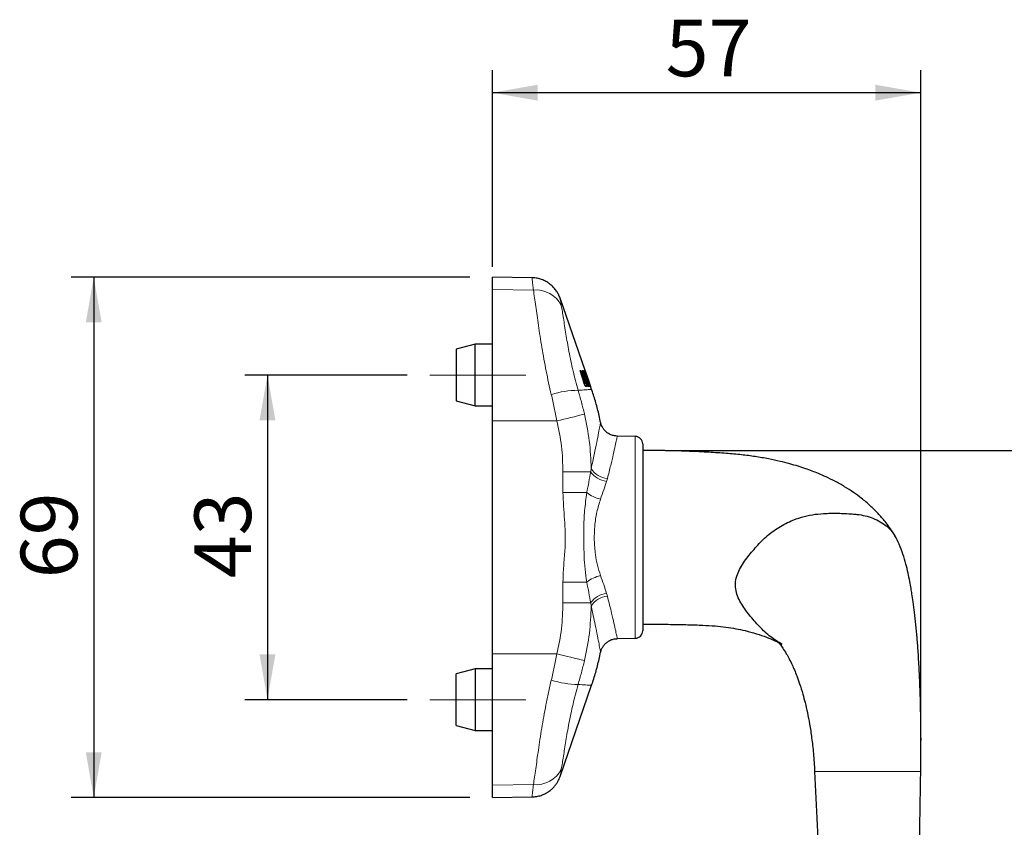
# Model space of a CAD drawing. Units: millimetres. Extents: x 5 to 296, y 3 to 205.
# Drawn here: x 114 to 157, y 131 to 167 of the extents above; entities that cross this region are included whole.
import ezdxf

# ---------------------------------------------------------------- set-up
doc = ezdxf.new("R2010")
doc.units = ezdxf.units.MM
doc.linetypes.add('CENTER', pattern=[10.16, 6.35, -1.27, 1.27, -1.27])
doc.linetypes.add('CENTERX2', pattern=[20.32, 12.7, -2.54, 2.54, -2.54])
doc.layers.add('CENTRO', color=8, linetype='CENTER')
doc.layers.add('COTAS', color=8, linetype='Continuous')
doc.styles.add('SLDTEXTSTYLE0', font='TXT', dxfattribs={"width": 0.7})
doc.dimstyles.new('SLDDIMSTYLE2', dxfattribs={"dimtxt": 2.5, "dimasz": 2, "dimexe": 0, "dimexo": 0.0625, "dimtad": 1, "dimdec": 1, "dimlfac": 3, "dimrnd": 1e-09, "dimzin": 12, "dimdsep": 46, "dimtxsty": 'SLDTEXTSTYLE0', "dimsah": 1, "dimcen": 0.09, "dimadec": 0, "dimazin": 3, "dimtfac": 1, "dimtdec": 1, "dimtofl": 0, "dimtmove": 0, "dimatfit": 3, "dimfxl": 1, "dimfrac": 2, "dimtolj": 1, "dimtzin": 12, "dimarcsym": 0})
doc.dimstyles.new('SLDDIMSTYLE3', dxfattribs={"dimtxt": 2.5, "dimasz": 2, "dimexe": 0, "dimexo": 0.0625, "dimtad": 1, "dimdec": 0, "dimlfac": 3, "dimrnd": 1e-09, "dimzin": 12, "dimdsep": 46, "dimtxsty": 'SLDTEXTSTYLE0', "dimsah": 1, "dimcen": 0.09, "dimadec": 0, "dimazin": 3, "dimtfac": 1, "dimtdec": 0, "dimtofl": 0, "dimtmove": 0, "dimatfit": 3, "dimfxl": 1, "dimfrac": 2, "dimtolj": 1, "dimtzin": 12, "dimarcsym": 0})

# ---------------------------------------------------------------- blocks, each defined once
blk = doc.blocks.new('_D_7')
at = {"layer": 'COTAS'}
for p, q in [((142.153, 147.811), (162.522, 147.811)), ((161.522, 147.811), (161.522, 104.478)), ((152.573, 104.478), (162.522, 104.478))]:
    blk.add_line(p, q, dxfattribs=at)
for points in [[(161.522, 147.811), (161.172, 145.811), (161.872, 145.811)], [(161.522, 104.478), (161.872, 106.478), (161.172, 106.478)]]:
    blk.add_solid(points, dxfattribs=at)
at = {"layer": 'COTAS', "insert": (158.299, 123.436), "char_height": 2.5, "attachment_point": 1, "rotation": 90, "style": 'SLDTEXTSTYLE0'}
blk.add_mtext('130', dxfattribs=at)
blk = doc.blocks.new('_D_8')
at = {"layer": 'COTAS'}
for p, q in [((134.519, 155.921), (134.519, 164.608)), ((153.423, 134.646), (153.423, 164.608)), ((153.423, 163.608), (134.519, 163.608))]:
    blk.add_line(p, q, dxfattribs=at)
for points in [[(134.519, 163.608), (136.519, 163.258), (136.519, 163.958)], [(153.423, 163.608), (151.423, 163.958), (151.423, 163.258)]]:
    blk.add_solid(points, dxfattribs=at)
at = {"layer": 'COTAS', "insert": (142.166, 166.831), "char_height": 2.5, "attachment_point": 1, "style": 'SLDTEXTSTYLE0'}
blk.add_mtext('57', dxfattribs=at)
blk = doc.blocks.new('_D_9')
at = {"layer": 'COTAS'}
for p, q in [((130.759, 151.144), (123.593, 151.144)), ((124.593, 151.144), (124.593, 136.811)), ((130.759, 136.811), (123.593, 136.811))]:
    blk.add_line(p, q, dxfattribs=at)
for points in [[(124.593, 151.144), (124.243, 149.144), (124.943, 149.144)], [(124.593, 136.811), (124.943, 138.811), (124.243, 138.811)]]:
    blk.add_solid(points, dxfattribs=at)
at = {"layer": 'COTAS', "insert": (121.37, 142.172), "char_height": 2.5, "attachment_point": 1, "rotation": 90, "style": 'SLDTEXTSTYLE0'}
blk.add_mtext('43', dxfattribs=at)
blk = doc.blocks.new('_D_10')
at = {"layer": 'COTAS'}
for p, q in [((133.519, 155.467), (115.926, 155.467)), ((116.926, 155.467), (116.926, 132.489)), ((133.519, 132.489), (115.926, 132.489))]:
    blk.add_line(p, q, dxfattribs=at)
for points in [[(116.926, 155.467), (116.576, 153.467), (117.276, 153.467)], [(116.926, 132.489), (117.276, 134.489), (116.576, 134.489)]]:
    blk.add_solid(points, dxfattribs=at)
at = {"layer": 'COTAS', "insert": (113.703, 142.172), "char_height": 2.5, "attachment_point": 1, "rotation": 90, "style": 'SLDTEXTSTYLE0'}
blk.add_mtext('69', dxfattribs=at)

msp = doc.modelspace()

# ---------------------------------------------------------------- linework, layer by layer
at = {"color": 7, "linetype": 'Continuous', "lineweight": 25}
for p, q in [((136.269, 155.436), (134.519, 155.467)), ((134.519, 154.921), (134.519, 155.467)), ((134.519, 149.122), (134.519, 154.921)), ((138.74, 150.966), (137.507, 154.532)), ((133.759, 152.511), (132.926, 152.288)), ((132.926, 152.288), (132.926, 151.144)), ((134.519, 152.511), (133.759, 152.511)), ((133.759, 151.144), (133.759, 152.511)), ((138.397, 151.342), (138.426, 151.342)), ((138.562, 150.784), (138.397, 151.342)), ((138.426, 151.342), (138.573, 150.853)), ((138.487, 151.342), (138.508, 151.342)), ((138.648, 150.819), (138.487, 151.342)), ((138.508, 151.342), (138.693, 150.75)), ((138.523, 151.333), (138.527, 151.333)), ((138.74, 150.644), (138.525, 151.329)), ((138.527, 151.333), (138.55, 151.338)), ((138.55, 151.338), (138.556, 151.338)), ((138.559, 151.22), (138.577, 151.22)), ((138.577, 151.22), (138.76, 150.644)), ((138.593, 151.22), (138.577, 151.22)), ((138.593, 151.342), (138.6, 151.342)), ((138.6, 151.342), (138.648, 151.199)), ((138.604, 151.342), (138.607, 151.342)), ((138.839, 150.644), (138.604, 151.342)), ((138.628, 151.285), (138.772, 150.871)), ((132.926, 151.144), (132.926, 150.001)), ((133.759, 149.778), (133.759, 151.144)), ((138.542, 150.853), (138.573, 150.853)), ((138.574, 150.784), (138.609, 150.784)), ((138.609, 150.784), (138.651, 150.784)), ((138.658, 150.75), (138.647, 150.784)), ((138.657, 151.15), (138.665, 151.15)), ((138.824, 150.644), (138.657, 151.15)), ((138.665, 151.15), (138.833, 150.644)), ((138.666, 151.158), (138.67, 151.158)), ((138.67, 151.158), (138.845, 150.644)), ((138.831, 150.701), (138.67, 151.158)), ((138.713, 150.929), (138.711, 150.936)), ((138.71, 150.644), (138.638, 150.644)), ((138.737, 150.766), (138.751, 150.766)), ((138.776, 150.644), (138.737, 150.766)), ((138.76, 150.644), (138.74, 150.644)), ((138.797, 150.644), (138.776, 150.644)), ((138.833, 150.644), (138.824, 150.644)), ((138.845, 150.644), (138.839, 150.644)), ((138.897, 150.51), (138.846, 150.66)), ((132.926, 150.001), (133.759, 149.778)), ((133.759, 149.778), (134.519, 149.778)), ((134.519, 138.834), (134.519, 149.122)), ((140.825, 148.433), (140.028, 148.447)), ((141.153, 148.1), (141.153, 139.855)), ((140.028, 139.508), (140.825, 139.522)), ((134.519, 133.034), (134.519, 138.834)), ((133.759, 138.178), (132.926, 137.954)), ((134.519, 138.178), (133.759, 138.178)), ((133.759, 138.178), (133.759, 136.811)), ((132.926, 136.811), (132.926, 137.954)), ((137.507, 133.423), (138.897, 137.445)), ((132.926, 135.668), (132.926, 136.811)), ((133.759, 136.811), (133.759, 135.444)), ((132.926, 135.668), (133.759, 135.444)), ((133.759, 135.444), (134.519, 135.444)), ((134.519, 132.489), (134.519, 133.034)), ((134.519, 132.489), (136.269, 132.519))]:
    msp.add_line(p, q, dxfattribs=at)
at = {"color": 8, "linetype": 'Continuous', "lineweight": 18}
for p, q in [((136.329, 154.895), (134.519, 154.921)), ((138.623, 151.285), (138.628, 151.285)), ((138.658, 150.75), (138.693, 150.75)), ((137.367, 149.122), (134.519, 149.122)), ((140.825, 143.978), (140.825, 148.433)), ((137.634, 145.954), (137.634, 146.873)), ((138.856, 146.873), (137.634, 146.873)), ((138.856, 146.873), (138.878, 147.015)), ((139.594, 146.579), (139.558, 146.45)), ((138.685, 145.954), (137.634, 145.954)), ((140.825, 139.522), (140.825, 143.978)), ((137.634, 141.082), (137.634, 142.002)), ((138.685, 142.002), (137.634, 142.002)), ((139.558, 141.506), (139.594, 141.377)), ((138.856, 141.082), (137.634, 141.082)), ((138.878, 140.941), (138.856, 141.082)), ((137.367, 138.834), (134.519, 138.834)), ((136.329, 133.061), (134.519, 133.034))]:
    msp.add_line(p, q, dxfattribs=at)
for centre, radius, start, end in [((136.451, 153.666), 1.235, 26.1019, 95.6936), ((138.282, 146.868), 3.601, 89.6668, 108.8392), ((104.337, 287.343), 142.113, 283.43956, 283.94327), ((139.678, 147.443), 1.001, 214.7396, 263.1022), ((139.668, 147.506), 0.93, 211.88, 265.4344), ((139.661, 147.22), 1.599, 232.3813, 256.5527), ((139.661, 140.735), 1.599, 103.4473, 127.6187), ((139.678, 140.512), 1.001, 96.8978, 145.2604), ((139.668, 140.45), 0.93, 94.5656, 148.12), ((104.337, 0.612), 142.113, 76.05673, 76.56044), ((138.282, 141.087), 3.601, 251.1608, 270.3332), ((136.451, 134.29), 1.235, 264.3064, 333.8981)]:
    msp.add_arc(centre, radius, start, end, dxfattribs=at)
at = {"color": 7, "linetype": 'Continuous', "lineweight": 25}
for centre, start, end in [((140.819, 148.1), 0, 89), ((140.819, 139.855), 271, 0)]:
    msp.add_arc(centre, 0.333, start, end, dxfattribs=at)
for points, knots in [([(137.506, 154.532), (137.505, 154.536), (137.487, 154.599), (137.437, 154.705), (137.348, 154.858), (137.241, 154.995), (137.108, 155.124), (136.959, 155.234), (136.786, 155.327), (136.597, 155.394), (136.422, 155.431), (136.312, 155.432), (136.269, 155.432)], [0, 0, 0, 0, 0.007426, 0.120596, 0.213851, 0.333399, 0.438448, 0.553697, 0.673933, 0.797181, 0.922187, 1, 1, 1, 1]), ([(138.525, 151.329), (138.524, 151.331), (138.522, 151.335), (138.521, 151.34), (138.52, 151.345), (138.52, 151.347), (138.52, 151.348), (138.521, 151.347), (138.523, 151.344), (138.525, 151.339), (138.526, 151.335), (138.527, 151.333), (138.527, 151.333)], [0, 0, 0, 0, 0.1159503, 0.2320924, 0.3430191, 0.4473194, 0.5479873, 0.6491249, 0.7542922, 0.8655837, 0.9828892, 1, 1, 1, 1]), ([(138.578, 151.232), (138.576, 151.237), (138.561, 151.275), (138.541, 151.316), (138.531, 151.329), (138.527, 151.334)], [0, 0, 0, 0, 0.074847, 0.627003, 1, 1, 1, 1]), ([(138.563, 151.334), (138.569, 151.326), (138.581, 151.307), (138.612, 151.238), (138.65, 151.14), (138.693, 151.021), (138.736, 150.896), (138.771, 150.782), (138.794, 150.697), (138.802, 150.654), (138.798, 150.647), (138.797, 150.644)], [0, 0, 0, 0, 0.096786, 0.20953, 0.327939, 0.45172, 0.578418, 0.703645, 0.822944, 0.93468, 1, 1, 1, 1]), ([(138.648, 151.199), (138.64, 151.221), (138.624, 151.265), (138.605, 151.315), (138.597, 151.334), (138.593, 151.342)], [0, 0, 0, 0, 0.356119, 0.712652, 1, 1, 1, 1]), ([(138.711, 150.936), (138.702, 150.963), (138.683, 151.017), (138.654, 151.096), (138.627, 151.162), (138.605, 151.21), (138.597, 151.216), (138.593, 151.22)], [0, 0, 0, 0, 0.198585, 0.397056, 0.597546, 0.793239, 1, 1, 1, 1]), ([(138.607, 151.342), (138.608, 151.34), (138.61, 151.337), (138.616, 151.319), (138.623, 151.3), (138.628, 151.287), (138.628, 151.285)], [0, 0, 0, 0, 0.303506, 0.606693, 0.918427, 1, 1, 1, 1]), ([(138.574, 150.784), (138.572, 150.785), (138.569, 150.786), (138.561, 150.797), (138.556, 150.808), (138.554, 150.813)], [0, 0, 0, 0, 0.347814, 0.694914, 1, 1, 1, 1]), ([(138.638, 150.644), (138.635, 150.645), (138.629, 150.647), (138.613, 150.668), (138.595, 150.702), (138.577, 150.743), (138.567, 150.772), (138.562, 150.784)], [0, 0, 0, 0, 0.200677, 0.400928, 0.61224, 0.835784, 1, 1, 1, 1]), ([(138.573, 150.853), (138.576, 150.845), (138.582, 150.828), (138.592, 150.806), (138.601, 150.791), (138.607, 150.784), (138.609, 150.784), (138.609, 150.784)], [0, 0, 0, 0, 0.2321529, 0.4641448, 0.6989717, 0.9261662, 1, 1, 1, 1]), ([(138.651, 150.784), (138.652, 150.784), (138.654, 150.784), (138.654, 150.794), (138.652, 150.806), (138.649, 150.816), (138.648, 150.819)], [0, 0, 0, 0, 0.281338, 0.56291, 0.840566, 1, 1, 1, 1]), ([(138.751, 150.766), (138.752, 150.769), (138.755, 150.773), (138.749, 150.806), (138.736, 150.855), (138.722, 150.899), (138.714, 150.925), (138.713, 150.929)], [0, 0, 0, 0, 0.236047, 0.472078, 0.709687, 0.957703, 1, 1, 1, 1]), ([(138.675, 150.644), (138.676, 150.646), (138.68, 150.648), (138.678, 150.67), (138.672, 150.701), (138.664, 150.73), (138.658, 150.747), (138.658, 150.75)], [0, 0, 0, 0, 0.236345, 0.472808, 0.707836, 0.950135, 1, 1, 1, 1]), ([(138.693, 150.75), (138.697, 150.735), (138.706, 150.706), (138.713, 150.672), (138.716, 150.649), (138.712, 150.646), (138.71, 150.644)], [0, 0, 0, 0, 0.255578, 0.51165, 0.756193, 1, 1, 1, 1]), ([(138.753, 150.719), (138.752, 150.72), (138.75, 150.732), (138.744, 150.752), (138.738, 150.77)], [0, 0, 0, 0, 0.116334, 1, 1, 1, 1]), ([(138.846, 150.66), (138.845, 150.661), (138.843, 150.668), (138.837, 150.684), (138.833, 150.697), (138.831, 150.701)], [0, 0, 0, 0, 0.189184, 0.75662, 1, 1, 1, 1]), ([(139.292, 149.046), (139.272, 149.15), (139.214, 149.446), (139.085, 149.922), (138.972, 150.306), (138.901, 150.499), (138.896, 150.51)], [0, 0, 0, 0, 0.20991, 0.594595, 0.976066, 1, 1, 1, 1]), ([(140.029, 148.45), (139.988, 148.452), (139.891, 148.456), (139.75, 148.5), (139.616, 148.572), (139.508, 148.661), (139.423, 148.759), (139.36, 148.862), (139.318, 148.958), (139.303, 149.02), (139.297, 149.047)], [0, 0, 0, 0, 0.121864, 0.282575, 0.429998, 0.566492, 0.693319, 0.810764, 0.918484, 1, 1, 1, 1]), ([(152.281, 144.043), (152.265, 144.072), (152.191, 144.204), (152.045, 144.414), (151.864, 144.657), (151.698, 144.856), (151.486, 145.092), (151.196, 145.38), (150.833, 145.688), (150.452, 145.968), (150.064, 146.218), (149.659, 146.446), (149.269, 146.638), (148.931, 146.786), (148.63, 146.905), (148.333, 147.013), (148.004, 147.121), (147.627, 147.23), (147.191, 147.341), (146.682, 147.449), (146.117, 147.546), (145.493, 147.626), (144.813, 147.685), (144.048, 147.738), (143.187, 147.779), (142.222, 147.807), (141.532, 147.811), (141.163, 147.811), (141.153, 147.811)], [0, 0, 0, 0, 0.010764, 0.049243, 0.080183, 0.104563, 0.128129, 0.175581, 0.225085, 0.264664, 0.306071, 0.348273, 0.384875, 0.414927, 0.438766, 0.462907, 0.4901, 0.520441, 0.554131, 0.592972, 0.638061, 0.68215, 0.731804, 0.787495, 0.849837, 0.919604, 0.99769, 1, 1, 1, 1]), ([(147.308, 139.255), (147.136, 139.358), (146.762, 139.582), (146.29, 140.033), (145.927, 140.459), (145.654, 140.813), (145.473, 141.091), (145.33, 141.386), (145.243, 141.699), (145.241, 142.023), (145.319, 142.34), (145.461, 142.639), (145.702, 143.014), (146.059, 143.451), (146.517, 143.954), (147.068, 144.382), (147.627, 144.683), (148.158, 144.877), (148.637, 144.988), (149.177, 145.036), (149.767, 145.052), (150.19, 145.025), (150.402, 145.012)], [0, 0, 0, 0, 0.058147, 0.126465, 0.19457, 0.228811, 0.263052, 0.297318, 0.331565, 0.365952, 0.400548, 0.435166, 0.469709, 0.538508, 0.607244, 0.675417, 0.743958, 0.789738, 0.835615, 0.881627, 0.9408, 1, 1, 1, 1]), ([(150.402, 145.012), (150.47, 145.006), (150.661, 144.989), (150.97, 144.937), (151.318, 144.828), (151.642, 144.673), (151.928, 144.472), (152.147, 144.259), (152.239, 144.103), (152.275, 144.042)], [0, 0, 0, 0, 0.089697, 0.251464, 0.412774, 0.573343, 0.734664, 0.89547, 1, 1, 1, 1]), ([(153.423, 133.644), (153.424, 133.704), (153.425, 133.815), (153.428, 134.016), (153.43, 134.218), (153.431, 134.416), (153.432, 134.585), (153.432, 134.714), (153.432, 134.823), (153.432, 134.933), (153.432, 135.026), (153.432, 135.079), (153.432, 135.1), (153.432, 135.111), (153.432, 135.116), (153.432, 135.118), (153.432, 135.117), (153.432, 135.105), (153.432, 135.072), (153.432, 135.031), (153.432, 135.014), (153.432, 135.01), (153.432, 135.012), (153.432, 135.024), (153.432, 135.056), (153.432, 135.142), (153.431, 135.309), (153.429, 135.613), (153.424, 135.987), (153.417, 136.373), (153.41, 136.694), (153.402, 136.983), (153.387, 137.441), (153.36, 138.089), (153.316, 138.843), (153.264, 139.527), (153.21, 140.116), (153.151, 140.647), (153.092, 141.098), (153.04, 141.444), (152.991, 141.744), (152.935, 142.052), (152.86, 142.414), (152.765, 142.811), (152.64, 143.239), (152.489, 143.662), (152.347, 143.925), (152.28, 144.051)], [0, 0, 0, 0, 0.045109, 0.083334, 0.11477, 0.139611, 0.1583, 0.165688, 0.172101, 0.182856, 0.190349, 0.192971, 0.194967, 0.1958, 0.19658, 0.197363, 0.198206, 0.200233, 0.20451, 0.209949, 0.211407, 0.21271, 0.213977, 0.215338, 0.218728, 0.223395, 0.23718, 0.257191, 0.292649, 0.321419, 0.34379, 0.364828, 0.387226, 0.448542, 0.514631, 0.565614, 0.614505, 0.661229, 0.701363, 0.733547, 0.756001, 0.786124, 0.822948, 0.865021, 0.910802, 0.957312, 1, 1, 1, 1]), ([(141.153, 140.144), (141.27, 140.144), (141.679, 140.145), (142.345, 140.139), (143.111, 140.122), (143.768, 140.104), (144.331, 140.072), (144.818, 140.018), (145.261, 139.948), (145.716, 139.853), (146.175, 139.729), (146.614, 139.577), (146.923, 139.444), (147.095, 139.361), (147.145, 139.334), (147.149, 139.332)], [0, 0, 0, 0, 0.052708, 0.183872, 0.298285, 0.396683, 0.479539, 0.554011, 0.625895, 0.695689, 0.786681, 0.877034, 0.960605, 0.99681, 1, 1, 1, 1]), ([(139.298, 138.908), (139.3, 138.919), (139.309, 138.976), (139.35, 139.075), (139.422, 139.197), (139.519, 139.306), (139.637, 139.398), (139.777, 139.465), (139.91, 139.503), (139.995, 139.504), (140.029, 139.504)], [0, 0, 0, 0, 0.0319834, 0.1704371, 0.310223, 0.4491956, 0.596965, 0.7487743, 0.9023559, 1, 1, 1, 1]), ([(147.306, 139.247), (147.257, 139.277), (147.165, 139.332), (147.115, 139.373), (147.107, 139.379), (147.138, 139.346), (147.209, 139.264), (147.342, 139.083), (147.482, 138.86), (147.618, 138.616), (147.739, 138.37), (147.851, 138.118), (147.962, 137.841), (148.089, 137.488), (148.211, 137.093), (148.324, 136.666), (148.426, 136.223), (148.524, 135.706), (148.615, 135.104), (148.693, 134.409), (148.723, 133.91), (148.739, 133.644)], [0, 0, 0, 0, 0.036478, 0.068575, 0.096229, 0.120124, 0.16889, 0.218542, 0.279811, 0.331258, 0.38151, 0.419457, 0.460793, 0.51298, 0.577406, 0.627912, 0.685131, 0.749819, 0.822952, 0.905798, 1, 1, 1, 1]), ([(138.897, 137.445), (138.897, 137.446), (138.968, 137.634), (139.08, 138.017), (139.213, 138.504), (139.271, 138.805), (139.292, 138.91)], [0, 0, 0, 0, 0.002507, 0.395267, 0.788656, 1, 1, 1, 1]), ([(136.269, 132.523), (136.305, 132.523), (136.408, 132.523), (136.573, 132.556), (136.755, 132.615), (136.918, 132.697), (137.062, 132.795), (137.186, 132.904), (137.289, 133.019), (137.372, 133.136), (137.436, 133.25), (137.48, 133.346), (137.499, 133.403), (137.506, 133.424)], [0, 0, 0, 0, 0.066405, 0.188989, 0.306019, 0.417745, 0.52416, 0.62503, 0.7199, 0.808061, 0.888503, 0.959855, 1, 1, 1, 1]), ([(148.739, 133.644), (148.814, 132.067), (148.965, 128.913), (149.097, 124.18), (149.161, 119.448), (149.148, 114.715), (149.069, 110.071), (148.955, 107.006), (148.9, 105.517)], [0, 0, 0, 0, 0.168378, 0.336625, 0.504802, 0.672973, 0.841199, 1, 1, 1, 1]), ([(148.739, 133.644), (148.739, 133.644), (148.739, 133.644), (148.739, 133.644), (148.739, 133.644)], [0, 0, 0, 0, 0.949118, 1, 1, 1, 1]), ([(152.568, 105.431), (152.67, 107.742), (152.875, 112.411), (153.113, 119.441), (153.304, 126.535), (153.383, 131.271), (153.423, 133.646)], [0, 0, 0, 0, 0.245871, 0.496649, 0.747535, 1, 1, 1, 1])]:
    msp.add_open_spline(points, degree=3, knots=knots, dxfattribs=at)
at = {"color": 8, "linetype": 'Continuous', "lineweight": 18}
for points, knots in [([(136.329, 154.895), (136.318, 154.983), (136.297, 155.164), (136.278, 155.338), (136.268, 155.432), (136.269, 155.427), (136.269, 155.425)], [0, 0, 0, 0, 0.2690344, 0.5534273, 0.845884, 1, 1, 1, 1]), ([(137.119, 150.277), (137.079, 150.452), (136.998, 150.804), (136.889, 151.329), (136.791, 151.849), (136.701, 152.364), (136.622, 152.863), (136.552, 153.336), (136.49, 153.776), (136.433, 154.184), (136.38, 154.563), (136.346, 154.784), (136.329, 154.895)], [0, 0, 0, 0, 0.09553, 0.191675, 0.291121, 0.390568, 0.492942, 0.595317, 0.695043, 0.79477, 0.897385, 1, 1, 1, 1]), ([(137.506, 154.532), (137.506, 154.533), (137.505, 154.536), (137.514, 154.48), (137.531, 154.375), (137.551, 154.263), (137.561, 154.209)], [0, 0, 0, 0, 0.155388, 0.441145, 0.733794, 1, 1, 1, 1]), ([(137.561, 154.209), (137.576, 154.123), (137.606, 153.951), (137.654, 153.65), (137.705, 153.316), (137.762, 152.956), (137.825, 152.577), (137.897, 152.18), (137.981, 151.758), (138.078, 151.327), (138.184, 150.897), (138.263, 150.612), (138.303, 150.469)], [0, 0, 0, 0, 0.101787, 0.203568, 0.308187, 0.412798, 0.511163, 0.609521, 0.7111, 0.812672, 0.905971, 1, 1, 1, 1]), ([(138.303, 150.469), (138.423, 150.478), (138.661, 150.494), (138.848, 150.507), (138.905, 150.511), (138.897, 150.51), (138.897, 150.51)], [0, 0, 0, 0, 0.3345846, 0.6639239, 0.9965676, 1, 1, 1, 1]), ([(138.303, 150.469), (138.353, 150.296), (138.451, 149.949), (138.538, 149.595), (138.581, 149.417)], [0, 0, 0, 0, 0.498242, 1, 1, 1, 1]), ([(137.367, 149.122), (137.329, 149.315), (137.252, 149.703), (137.164, 150.085), (137.119, 150.277)], [0, 0, 0, 0, 0.4982073, 1, 1, 1, 1]), ([(137.634, 146.873), (137.623, 147.249), (137.601, 148.006), (137.445, 148.748), (137.367, 149.122)], [0, 0, 0, 0, 0.496499, 1, 1, 1, 1]), ([(138.581, 149.417), (138.663, 149.023), (138.829, 148.231), (138.862, 147.422), (138.878, 147.015)], [0, 0, 0, 0, 0.496927, 1, 1, 1, 1]), ([(138.878, 147.015), (138.925, 147.23), (139.019, 147.659), (139.127, 148.188), (139.209, 148.608), (139.263, 148.896), (139.29, 149.048), (139.29, 149.046), (139.29, 149.046)], [0, 0, 0, 0, 0.177097, 0.354183, 0.531702, 0.709224, 0.884584, 1, 1, 1, 1]), ([(140.028, 148.433), (140.028, 148.434), (140.028, 148.436), (140, 148.297), (139.943, 148.035), (139.858, 147.652), (139.744, 147.169), (139.644, 146.777), (139.594, 146.579)], [0, 0, 0, 0, 0.110257, 0.287657, 0.462726, 0.643094, 0.818963, 1, 1, 1, 1]), ([(138.685, 145.954), (138.716, 146.109), (138.777, 146.42), (138.829, 146.722), (138.856, 146.873)], [0, 0, 0, 0, 0.498717, 1, 1, 1, 1]), ([(139.558, 146.45), (139.517, 146.324), (139.436, 146.071), (139.338, 145.801), (139.289, 145.665)], [0, 0, 0, 0, 0.497316, 1, 1, 1, 1]), ([(137.634, 142.002), (137.635, 142.06), (137.637, 142.354), (137.677, 142.882), (137.734, 143.548), (137.739, 144.178), (137.706, 144.77), (137.651, 145.36), (137.64, 145.756), (137.634, 145.954)], [0, 0, 0, 0, 0.04437, 0.2227, 0.401111, 0.550593, 0.70014, 0.850124, 1, 1, 1, 1]), ([(138.685, 142.002), (138.657, 142.191), (138.602, 142.57), (138.565, 143.156), (138.546, 143.754), (138.551, 144.425), (138.578, 145.165), (138.649, 145.69), (138.685, 145.954)], [0, 0, 0, 0, 0.146677, 0.293367, 0.444204, 0.595035, 0.796209, 1, 1, 1, 1]), ([(139.289, 145.665), (139.232, 145.478), (139.115, 145.099), (139.028, 144.484), (139.005, 143.85), (139.052, 143.269), (139.147, 142.742), (139.241, 142.442), (139.289, 142.29)], [0, 0, 0, 0, 0.17646, 0.358585, 0.533959, 0.715194, 0.856189, 1, 1, 1, 1]), ([(139.289, 142.29), (139.338, 142.156), (139.435, 141.886), (139.517, 141.633), (139.558, 141.506)], [0, 0, 0, 0, 0.497545, 1, 1, 1, 1]), ([(138.856, 141.082), (138.829, 141.233), (138.777, 141.534), (138.716, 141.845), (138.685, 142.002)], [0, 0, 0, 0, 0.4985828, 1, 1, 1, 1]), ([(139.594, 141.377), (139.628, 141.244), (139.696, 140.976), (139.795, 140.57), (139.888, 140.171), (139.963, 139.83), (140.01, 139.607), (140.032, 139.504), (140.029, 139.518), (140.028, 139.522)], [0, 0, 0, 0, 0.119758, 0.241076, 0.413033, 0.589927, 0.761441, 0.937968, 1, 1, 1, 1]), ([(137.367, 138.834), (137.444, 139.202), (137.6, 139.944), (137.623, 140.701), (137.634, 141.082)], [0, 0, 0, 0, 0.496523, 1, 1, 1, 1]), ([(138.878, 140.941), (138.862, 140.539), (138.83, 139.73), (138.664, 138.937), (138.581, 138.538)], [0, 0, 0, 0, 0.496906, 1, 1, 1, 1]), ([(139.29, 138.91), (139.291, 138.906), (139.294, 138.889), (139.273, 139.002), (139.229, 139.242), (139.157, 139.617), (139.069, 140.052), (138.975, 140.501), (138.91, 140.794), (138.878, 140.941)], [0, 0, 0, 0, 0.064691, 0.239034, 0.4133719, 0.5872141, 0.7610561, 0.8805267, 1, 1, 1, 1]), ([(137.119, 137.679), (137.163, 137.869), (137.251, 138.251), (137.328, 138.639), (137.367, 138.834)], [0, 0, 0, 0, 0.4982185, 1, 1, 1, 1]), ([(138.581, 138.538), (138.538, 138.362), (138.451, 138.007), (138.353, 137.66), (138.303, 137.486)], [0, 0, 0, 0, 0.498223, 1, 1, 1, 1]), ([(136.329, 133.061), (136.345, 133.168), (136.379, 133.382), (136.431, 133.752), (136.486, 134.152), (136.547, 134.587), (136.616, 135.055), (136.694, 135.547), (136.782, 136.056), (136.88, 136.58), (136.991, 137.122), (137.077, 137.493), (137.119, 137.679)], [0, 0, 0, 0, 0.099407, 0.1994989, 0.2984188, 0.397338, 0.4990995, 0.6008604, 0.6992338, 0.7976074, 0.8988028, 1, 1, 1, 1]), ([(138.303, 137.486), (138.263, 137.34), (138.181, 137.047), (138.074, 136.612), (137.979, 136.184), (137.895, 135.767), (137.823, 135.37), (137.761, 134.992), (137.705, 134.637), (137.654, 134.307), (137.607, 134.006), (137.576, 133.833), (137.561, 133.746)], [0, 0, 0, 0, 0.096248, 0.192496, 0.292046, 0.391602, 0.490904, 0.590214, 0.692554, 0.794902, 0.897115, 1, 1, 1, 1]), ([(138.897, 137.445), (138.897, 137.445), (138.905, 137.445), (138.848, 137.448), (138.662, 137.461), (138.423, 137.478), (138.303, 137.486)], [0, 0, 0, 0, 0.003428, 0.332769, 0.665414, 1, 1, 1, 1]), ([(137.561, 133.746), (137.55, 133.689), (137.53, 133.574), (137.513, 133.471), (137.505, 133.417), (137.506, 133.422), (137.506, 133.424)], [0, 0, 0, 0, 0.283191, 0.573589, 0.861054, 1, 1, 1, 1]), ([(153.423, 133.646), (153.423, 133.646), (153.424, 133.646), (153.422, 133.646), (153.426, 133.646), (153.41, 133.646), (153.302, 133.646), (153.155, 133.646), (152.959, 133.646), (152.721, 133.646), (152.449, 133.646), (152.151, 133.646), (151.836, 133.646), (151.479, 133.646), (151.082, 133.645), (150.65, 133.645), (150.257, 133.645), (149.912, 133.645), (149.621, 133.645), (149.36, 133.645), (149.134, 133.645), (148.953, 133.645), (148.823, 133.645), (148.745, 133.644), (148.739, 133.644), (148.739, 133.644), (148.739, 133.644)], [0, 0, 0, 0, 0.101878, 0.152667, 0.202657, 0.251535, 0.287822, 0.323879, 0.35981, 0.395703, 0.431649, 0.46774, 0.504069, 0.540953, 0.591198, 0.641447, 0.690469, 0.726711, 0.762743, 0.798663, 0.834557, 0.87052, 0.90664, 0.943023, 0.979785, 1, 1, 1, 1]), ([(136.269, 132.53), (136.269, 132.528), (136.268, 132.52), (136.277, 132.606), (136.295, 132.778), (136.318, 132.965), (136.329, 133.061)], [0, 0, 0, 0, 0.130599, 0.423417, 0.707683, 1, 1, 1, 1])]:
    msp.add_open_spline(points, degree=3, knots=knots, dxfattribs=at)
at = {"layer": 'CENTRO', "linetype": 'CENTERX2', "lineweight": 18, "ltscale": 0.333333}
for p, q in [((131.759, 151.144), (136.519, 151.144)), ((131.759, 136.811), (136.519, 136.811))]:
    msp.add_line(p, q, dxfattribs=at)

# ---------------------------------------------------------------- dimensions: what is measured, and where the dimension line sits
at = {"layer": 'COTAS'}
dim = msp.add_linear_dim(base=(134.519, 163.608), p1=(153.423, 133.646), p2=(134.519, 154.921), dimstyle='SLDDIMSTYLE3', dxfattribs=at)
dim.commit()
dim.dimension.update_dxf_attribs({"geometry": '_D_8', "text_midpoint": (143.971, 163.608), "dimtype": 160})
for base, p1, p2, dimstyle, picture, middle in [((116.926, 132.489), (134.519, 155.467), (134.519, 132.489), 'SLDDIMSTYLE3', '_D_10', (116.926, 143.978)), ((124.593, 136.811), (131.759, 151.144), (131.759, 136.811), 'SLDDIMSTYLE2', '_D_9', (124.593, 143.978)), ((161.522, 104.478), (141.153, 147.811), (151.573, 104.478), 'SLDDIMSTYLE2', '_D_7', (161.522, 126.144))]:
    dim = msp.add_linear_dim(base=base, p1=p1, p2=p2, angle=90, dimstyle=dimstyle, dxfattribs=at)
    dim.commit()
    dim.dimension.update_dxf_attribs({"geometry": picture, "text_midpoint": middle, "dimtype": 160})

doc.saveas('drawing.dxf')
